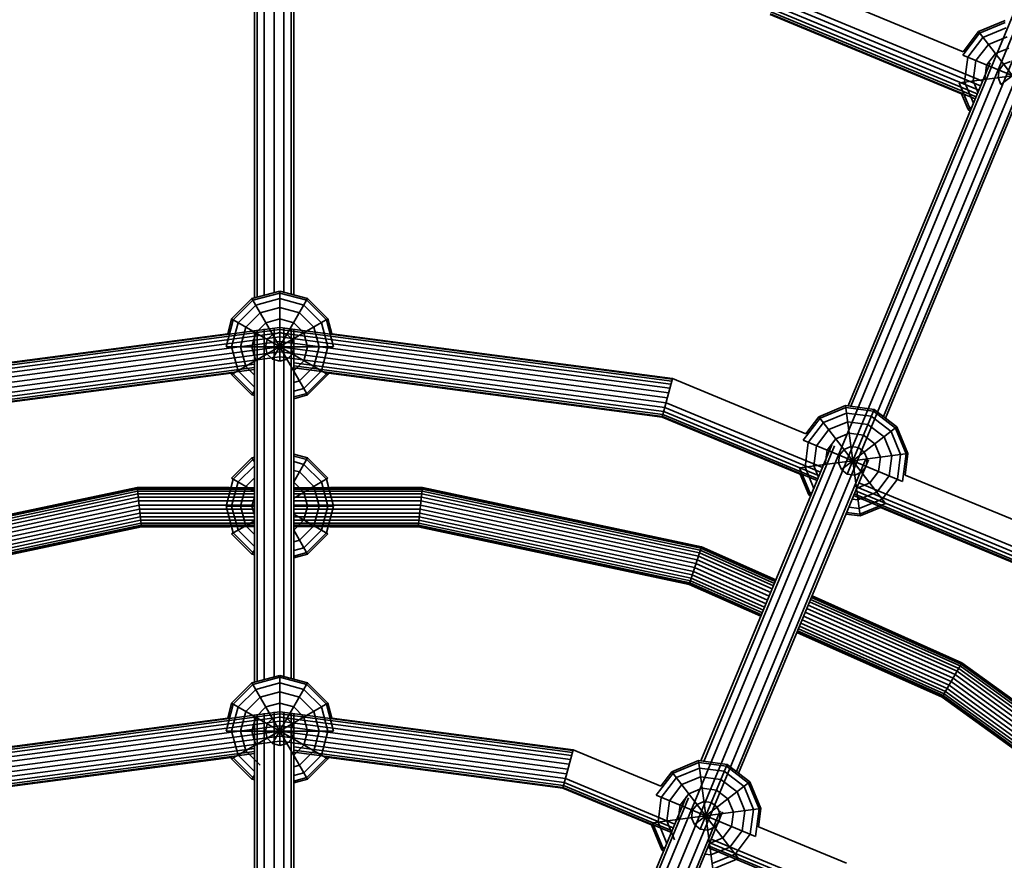
# Model space of a CAD drawing. Units: millimetres. Extents: x -6495 to -95, y 5341 to 11741.
# Drawn here: x -3407 to -2982, y 8966 to 9328 of the extents above; entities that cross this region are included whole.
import ezdxf

# ---------------------------------------------------------------- set-up
doc = ezdxf.new("R2010")
doc.units = ezdxf.units.MM
doc.header["$LTSCALE"] = 5
doc.linetypes.add('AUSGEZOGEN', pattern=[0])
doc.layers.add('VERDECKT', color=7, linetype='Continuous')

# ---------------------------------------------------------------- blocks, each defined once
blk = doc.blocks.new('1506001-Cheops-Pyramide MINI_nNn00')
at = {"layer": 'VERDECKT', "color": 45, "linetype": 'AUSGEZOGEN', "lineweight": 35}
for p, q in [((-3207.74, 8769.32), (-2634.08, 10154.27)), ((-3203.6, 8768.21), (-2629.78, 10153.54)), ((-3048.63, 9161.59), (-2637.98, 10152.99)), ((-3199.9, 8766.05), (-2626.23, 10151.01)), ((-3034.52, 9157.18), (-2624.37, 10147.36)), ((-3305.88, 9208.32), (-3305.88, 9374.17)), ((-3304.74, 9208.63), (-3304.74, 9374.32)), ((-3301.63, 9209.46), (-3301.63, 9374.73)), ((-3297.38, 9210.6), (-3297.38, 9375.29)), ((-3293.13, 9210.79), (-3293.13, 9375.38)), ((-3290.02, 9209.95), (-3290.02, 9374.97)), ((-3288.88, 9209.65), (-3288.88, 9374.82)), ((-3288.88, 9209.65), (-3288.88, 9344.66)), ((-3078.98, 9347.19), (-3000.18, 9314.55)), ((-3297.38, 9210.6), (-3297.38, 9343.71)), ((-3293.13, 9210.79), (-3293.13, 9343.52)), ((-3290.02, 9209.95), (-3290.02, 9344.35)), ((-3081.77, 9336.76), (-2992.6, 9299.83)), ((-3081.19, 9338.91), (-2991.76, 9301.86)), ((-3083.12, 9331.73), (-2994.58, 9295.06)), ((-3082.76, 9333.05), (-2994.06, 9296.31)), ((-3082.3, 9334.77), (-2993.39, 9297.93)), ((-3083.41, 9330.63), (-3000.78, 9296.4)), ((-3083.34, 9330.91), (-2994.9, 9294.28)), ((-2993.53, 9323.23), (-2982.05, 9327.98)), ((-3000.18, 9314.55), (-2993.53, 9323.23)), ((-2993.53, 9323.23), (-2964.8, 9285.8)), ((-2993.03, 9322.58), (-2981.94, 9327.17)), ((-2991.57, 9320.68), (-2981.63, 9324.79)), ((-3000.33, 9313.06), (-2993.03, 9322.58)), ((-2998.12, 9312.14), (-2991.57, 9320.68)), ((-2989.25, 9317.65), (-2981.13, 9321.01)), ((-2994.6, 9310.68), (-2989.25, 9317.65)), ((-2986.22, 9313.71), (-2980.48, 9316.09)), ((-2983.84, 9300.41), (-2959.88, 9318.8)), ((-3000.33, 9313.06), (-2957.5, 9295.32)), ((-2999.52, 9301.47), (-2998.12, 9312.14)), ((-2995.74, 9301.97), (-2994.6, 9310.68)), ((-2990, 9308.78), (-2986.22, 9313.71)), ((-3049.8, 9161.75), (-2988.51, 9309.71)), ((-3001.9, 9301.16), (-2955.12, 9307.32)), ((-2990.81, 9302.62), (-2990, 9308.78)), ((-2985.08, 9303.38), (-2984.66, 9306.57)), ((-2984.66, 9306.57), (-2982.7, 9309.12)), ((-2982.7, 9309.12), (-2979.73, 9310.35)), ((-3033.58, 9156.47), (-2972.8, 9303.21)), ((-2995.74, 9301.97), (-2993.73, 9297.11)), ((-2985.08, 9303.38), (-2983.84, 9300.41)), ((-3001.9, 9301.16), (-2997.31, 9290.08)), ((-2999.52, 9301.47), (-2995.72, 9292.3)), ((-3000.78, 9296.4), (-2997.96, 9289.58)), ((-2997.96, 9289.58), (-2996.33, 9290.83)), ((-2997.96, 9289.58), (-2997.12, 9288.93)), ((-2997.31, 9290.08), (-2996.8, 9289.69)), ((-3306.91, 9208.05), (-3294.91, 9211.26)), ((-3306.5, 9207.34), (-3294.91, 9210.44)), ((-3294.91, 9211.26), (-3282.91, 9208.05)), ((-3294.91, 9193.47), (-3294.91, 9211.26)), ((-3294.91, 9210.44), (-3283.32, 9207.34)), ((-3315.69, 9199.26), (-3306.91, 9208.05)), ((-3314.98, 9198.85), (-3306.5, 9207.34)), ((-3312.91, 9197.65), (-3305.3, 9205.26)), ((-3306.91, 9208.05), (-3282.91, 9166.48)), ((-3305.3, 9205.26), (-3294.91, 9208.05)), ((-3303.39, 9201.96), (-3294.91, 9204.23)), ((-3298.01, 9181.88), (-3282.91, 9208.05)), ((-3294.91, 9208.05), (-3284.52, 9205.26)), ((-3294.91, 9204.23), (-3286.42, 9201.96)), ((-3284.52, 9205.26), (-3276.91, 9197.65)), ((-3283.32, 9207.34), (-3274.83, 9198.85)), ((-3282.91, 9208.05), (-3274.12, 9199.26)), ((-3309.6, 9195.75), (-3303.39, 9201.96)), ((-3286.42, 9201.96), (-3280.21, 9195.75)), ((-3318.09, 9187.26), (-3314.98, 9198.85)), ((-3317.4, 9192.87), (-3315.69, 9199.26)), ((-3315.69, 9199.26), (-3274.12, 9175.26)), ((-3315.69, 9175.26), (-3274.12, 9199.26)), ((-3315.69, 9187.26), (-3312.91, 9197.65)), ((-3311.88, 9187.26), (-3309.6, 9195.75)), ((-3305.3, 9193.26), (-3300.91, 9197.65)), ((-3300.91, 9197.65), (-3294.91, 9199.26)), ((-3294.91, 9199.26), (-3288.91, 9197.65)), ((-3294.91, 9189.48), (-3294.91, 9195.83)), ((-3288.91, 9197.65), (-3284.52, 9193.26)), ((-3280.21, 9195.75), (-3277.94, 9187.26)), ((-3276.91, 9197.65), (-3274.12, 9187.26)), ((-3274.83, 9198.85), (-3271.73, 9187.26)), ((-3274.12, 9199.26), (-3272.41, 9192.87)), ((-3464.31, 9173.53), (-3317.4, 9192.87)), ((-3464.23, 9173.25), (-3294.91, 9195.54)), ((-3464.01, 9172.42), (-3294.91, 9194.69)), ((-3463.66, 9171.11), (-3294.91, 9193.32)), ((-3463.2, 9169.39), (-3294.91, 9191.55)), ((-3306.91, 9187.26), (-3305.3, 9193.26)), ((-3305.88, 9042.58), (-3305.88, 9194.39)), ((-3304.74, 9042.89), (-3304.74, 9194.54)), ((-3301.63, 9043.72), (-3301.63, 9194.95)), ((-3300.29, 9190.37), (-3298.01, 9192.64)), ((-3298.01, 9192.64), (-3294.91, 9193.47)), ((-3297.38, 9044.86), (-3297.38, 9195.51)), ((-3294.91, 9195.54), (-3125.58, 9173.25)), ((-3294.91, 9194.69), (-3125.8, 9172.42)), ((-3294.91, 9193.47), (-3291.8, 9192.64)), ((-3294.91, 9181.05), (-3294.91, 9193.47)), ((-3294.91, 9193.32), (-3126.16, 9171.11)), ((-3294.91, 9191.55), (-3126.62, 9169.39)), ((-3293.13, 9045.05), (-3293.13, 9195.6)), ((-3291.8, 9192.64), (-3289.53, 9190.37)), ((-3290.02, 9044.22), (-3290.02, 9195.19)), ((-3288.88, 9043.91), (-3288.88, 9195.04)), ((-3284.52, 9193.26), (-3282.91, 9187.26)), ((-3272.41, 9192.87), (-3125.51, 9173.53)), ((-3462.66, 9167.39), (-3294.91, 9189.48)), ((-3462.09, 9165.25), (-3294.91, 9187.26)), ((-3318.09, 9187.26), (-3271.73, 9187.26)), ((-3315.69, 9187.26), (-3312.91, 9176.87)), ((-3311.88, 9187.26), (-3309.6, 9178.78)), ((-3306.91, 9187.26), (-3305.3, 9181.26)), ((-3301.12, 9187.26), (-3300.29, 9190.37)), ((-3301.12, 9187.26), (-3300.29, 9184.15)), ((-3294.91, 9189.48), (-3127.15, 9167.39)), ((-3294.91, 9187.26), (-3127.73, 9165.25)), ((-3289.53, 9190.37), (-3288.7, 9187.26)), ((-3289.53, 9184.15), (-3288.7, 9187.26)), ((-3284.52, 9181.26), (-3282.91, 9187.26)), ((-3280.21, 9178.78), (-3277.94, 9187.26)), ((-3276.91, 9176.87), (-3274.12, 9187.26)), ((-3461.52, 9163.11), (-3294.91, 9185.04)), ((-3460.98, 9161.11), (-3294.91, 9182.97)), ((-3300.29, 9184.15), (-3298.01, 9181.88)), ((-3294.91, 9185.04), (-3128.3, 9163.11)), ((-3294.91, 9182.97), (-3128.83, 9161.11)), ((-3291.8, 9181.88), (-3289.53, 9184.15)), ((-3460.52, 9159.4), (-3305.88, 9179.75)), ((-3309.6, 9178.78), (-3305.88, 9175.05)), ((-3298.01, 9181.88), (-3294.91, 9181.05)), ((-3294.91, 9181.05), (-3291.8, 9181.88)), ((-3288.91, 9176.87), (-3284.52, 9181.26)), ((-3288.88, 9180.41), (-3129.29, 9159.4)), ((-3288.88, 9179.04), (-3129.65, 9158.08)), ((-3286.42, 9172.56), (-3280.21, 9178.78)), ((-3460.17, 9158.08), (-3305.88, 9178.39)), ((-3459.95, 9157.25), (-3305.88, 9177.53)), ((-3459.87, 9156.97), (-3315.87, 9175.93)), ((-3315.87, 9175.93), (-3315.69, 9175.26)), ((-3315.69, 9175.26), (-3306.91, 9166.48)), ((-3314.98, 9175.67), (-3306.5, 9167.18)), ((-3312.91, 9176.87), (-3305.88, 9169.84)), ((-3288.88, 9178.19), (-3129.87, 9157.25)), ((-3284.52, 9169.26), (-3276.91, 9176.87)), ((-3283.32, 9167.18), (-3274.83, 9175.67)), ((-3282.91, 9166.48), (-3274.12, 9175.26)), ((-3274.12, 9175.26), (-3273.94, 9175.93)), ((-3273.94, 9175.93), (-3129.94, 9156.97)), ((-3288.88, 9171.9), (-3286.42, 9172.56)), ((-3129.94, 9156.97), (-3125.51, 9173.53)), ((-3125.51, 9173.53), (-3068.01, 9149.72)), ((-3306.91, 9166.48), (-3305.88, 9168.25)), ((-3306.91, 9166.48), (-3305.88, 9166.2)), ((-3306.5, 9167.18), (-3305.88, 9167.02)), ((-3305.88, 9139.63), (-3305.88, 9166.2)), ((-3288.88, 9168.09), (-3284.52, 9169.26)), ((-3288.88, 9165.69), (-3283.32, 9167.18)), ((-3288.88, 9164.88), (-3282.91, 9166.48)), ((-3288.88, 9140.96), (-3288.88, 9164.88)), ((-3128.3, 9163.11), (-3060.81, 9135.15)), ((-3062.33, 9157.13), (-3050.85, 9161.89)), ((-3050.85, 9161.89), (-3038.53, 9160.26)), ((-3050.85, 9161.89), (-3044.58, 9114.3)), ((-3129.65, 9158.08), (-3062.79, 9130.38)), ((-3129.29, 9159.4), (-3062.27, 9131.63)), ((-3128.83, 9161.11), (-3061.6, 9133.26)), ((-3061.83, 9156.48), (-3050.74, 9161.08)), ((-3060.37, 9154.58), (-3050.43, 9158.7)), ((-3050.74, 9161.08), (-3038.84, 9159.51)), ((-3050.43, 9158.7), (-3039.76, 9157.29)), ((-3050.09, 9132.35), (-3038.53, 9160.26)), ((-3038.84, 9159.51), (-3029.32, 9152.2)), ((-3038.53, 9160.26), (-3028.68, 9152.7)), ((-3129.94, 9156.97), (-3070.41, 9132.31)), ((-3129.87, 9157.25), (-3063.11, 9129.6)), ((-3069.13, 9146.96), (-3061.83, 9156.48)), ((-3068.01, 9149.72), (-3062.33, 9157.13)), ((-3066.92, 9146.05), (-3060.37, 9154.58)), ((-3062.33, 9157.13), (-3033.6, 9119.7)), ((-3058.05, 9151.55), (-3049.93, 9154.92)), ((-3049.93, 9154.92), (-3041.22, 9153.77)), ((-3041.22, 9153.77), (-3034.25, 9148.42)), ((-3039.76, 9157.29), (-3031.23, 9150.74)), ((-3063.39, 9144.59), (-3058.05, 9151.55)), ((-3055.02, 9147.61), (-3049.28, 9149.99)), ((-3052.64, 9134.31), (-3028.68, 9152.7)), ((-3049.28, 9149.99), (-3043.12, 9149.18)), ((-3043.12, 9149.18), (-3038.2, 9145.4)), ((-3031.23, 9150.74), (-3027.11, 9140.8)), ((-3029.32, 9152.2), (-3024.73, 9141.12)), ((-3028.68, 9152.7), (-3023.92, 9141.22)), ((-3113.22, 9008.63), (-3056.72, 9145.04)), ((-3069.13, 9146.96), (-3026.3, 9129.22)), ((-3068.32, 9135.38), (-3066.92, 9146.05)), ((-3058.8, 9142.68), (-3055.02, 9147.61)), ((-3038.2, 9145.4), (-3035.82, 9139.66)), ((-3034.25, 9148.42), (-3030.89, 9140.31)), ((-3288.88, 9140.96), (-3282.91, 9139.35)), ((-3112.05, 9008.47), (-3055.67, 9144.6)), ((-3070.7, 9135.07), (-3023.92, 9141.22)), ((-3064.54, 9135.88), (-3063.39, 9144.59)), ((-3059.61, 9136.52), (-3058.8, 9142.68)), ((-3053.45, 9140.47), (-3051.5, 9143.02)), ((-3051.5, 9143.02), (-3048.53, 9144.25)), ((-3048.53, 9144.25), (-3045.34, 9143.83)), ((-3045.34, 9143.83), (-3042.79, 9141.87)), ((-3042.79, 9141.87), (-3041.56, 9138.9)), ((-3028.51, 9130.14), (-3027.11, 9140.8)), ((-3026.3, 9129.22), (-3024.73, 9141.12)), ((-3025.14, 9131.96), (-3023.92, 9141.22)), ((-3315.69, 9130.57), (-3306.91, 9139.35)), ((-3314.98, 9130.16), (-3306.5, 9138.65)), ((-3306.91, 9139.35), (-3305.88, 9139.63)), ((-3306.91, 9139.35), (-3305.88, 9137.58)), ((-3306.5, 9138.65), (-3305.88, 9138.81)), ((-3288.88, 9140.14), (-3283.32, 9138.65)), ((-3288.88, 9129.01), (-3282.91, 9139.35)), ((-3288.88, 9137.74), (-3284.52, 9136.57)), ((-3284.52, 9136.57), (-3276.91, 9128.96)), ((-3283.32, 9138.65), (-3274.83, 9130.16)), ((-3282.91, 9139.35), (-3274.12, 9130.57)), ((-3097.94, 9004.06), (-3042.06, 9138.97)), ((-3097.01, 9003.35), (-3041.01, 9138.53)), ((-3053.87, 9137.28), (-3053.45, 9140.47)), ((-3053.87, 9137.28), (-3052.64, 9134.31)), ((-3041.98, 9135.71), (-3041.56, 9138.9)), ((-3036.63, 9133.5), (-3035.82, 9139.66)), ((-3032.04, 9131.6), (-3030.89, 9140.31)), ((-3312.91, 9128.96), (-3305.88, 9135.99)), ((-3288.88, 9133.93), (-3286.42, 9133.27)), ((-3286.42, 9133.27), (-3280.21, 9127.05)), ((-3070.7, 9135.07), (-3066.11, 9123.98)), ((-3070.41, 9132.31), (-3066.76, 9123.48)), ((-3068.32, 9135.38), (-3064.52, 9126.2)), ((-3064.54, 9135.88), (-3062.53, 9131.01)), ((-3052.64, 9134.31), (-3050.09, 9132.35)), ((-3050.09, 9132.35), (-3046.91, 9131.93)), ((-3046.91, 9131.93), (-3043.93, 9133.16)), ((-3043.93, 9133.16), (-3041.98, 9135.71)), ((-3040.41, 9128.57), (-3036.63, 9133.5)), ((-3318.09, 9118.57), (-3314.98, 9130.16)), ((-3315.69, 9130.57), (-3305.88, 9124.91)), ((-3315.69, 9118.57), (-3312.91, 9128.96)), ((-3309.6, 9127.05), (-3305.88, 9130.78)), ((-3288.88, 9122.05), (-3274.12, 9130.57)), ((-3288.88, 9128.94), (-3284.52, 9124.57)), ((-3276.91, 9128.96), (-3274.12, 9118.57)), ((-3274.83, 9130.16), (-3271.73, 9118.57)), ((-3046.15, 9126.19), (-3040.41, 9128.57)), ((-3045.11, 9128.65), (-2973.05, 9098.8)), ((-3037.39, 9124.63), (-3032.04, 9131.6)), ((-3035.06, 9121.6), (-3028.51, 9130.14)), ((-3025.14, 9131.96), (-2967.65, 9108.15)), ((-3476.78, 9101.06), (-3356.43, 9126.64)), ((-3476.72, 9100.88), (-3356.41, 9126.45)), ((-3476.55, 9100.36), (-3356.35, 9125.91)), ((-3476.27, 9099.51), (-3356.26, 9125.02)), ((-3475.91, 9098.37), (-3356.13, 9123.83)), ((-3356.43, 9126.64), (-3316.75, 9126.64)), ((-3356.43, 9126.64), (-3354.64, 9109.64)), ((-3356.41, 9126.45), (-3305.88, 9126.45)), ((-3356.35, 9125.91), (-3305.88, 9125.91)), ((-3356.26, 9125.02), (-3305.88, 9125.02)), ((-3356.13, 9123.83), (-3305.88, 9123.83)), ((-3311.88, 9118.57), (-3309.6, 9127.05)), ((-3288.88, 9126.45), (-3233.41, 9126.45)), ((-3288.88, 9125.91), (-3233.47, 9125.91)), ((-3288.88, 9125.02), (-3233.56, 9125.02)), ((-3288.88, 9123.83), (-3233.68, 9123.83)), ((-3284.52, 9124.57), (-3282.91, 9118.57)), ((-3280.21, 9127.05), (-3277.94, 9118.57)), ((-3273.07, 9126.64), (-3233.39, 9126.64)), ((-3235.17, 9109.64), (-3233.39, 9126.64)), ((-3233.68, 9123.83), (-3113.91, 9098.37)), ((-3233.56, 9125.02), (-3113.54, 9099.51)), ((-3233.47, 9125.91), (-3113.27, 9100.36)), ((-3233.41, 9126.45), (-3113.09, 9100.88)), ((-3233.39, 9126.64), (-3113.04, 9101.06)), ((-3066.76, 9123.48), (-3065.13, 9124.73)), ((-3066.11, 9123.98), (-3065.6, 9123.59)), ((-3047.08, 9123.88), (-2975.65, 9094.29)), ((-3046.56, 9125.13), (-2974.97, 9095.47)), ((-3045.89, 9126.75), (-2974.08, 9097.01)), ((-3045.5, 9121.27), (-3037.39, 9124.63)), ((-3475.46, 9096.99), (-3355.98, 9122.39)), ((-3474.95, 9095.44), (-3355.81, 9120.77)), ((-3355.98, 9122.39), (-3305.88, 9122.39)), ((-3355.81, 9120.77), (-3305.88, 9120.77)), ((-3306.91, 9118.57), (-3305.88, 9122.4)), ((-3288.88, 9122.39), (-3233.83, 9122.39)), ((-3288.88, 9120.77), (-3234.01, 9120.77)), ((-3288.88, 9119.27), (-3288.7, 9118.57)), ((-3234.01, 9120.77), (-3114.86, 9095.44)), ((-3233.83, 9122.39), (-3114.36, 9096.99)), ((-3066.76, 9123.48), (-3065.91, 9122.83)), ((-3048.03, 9121.6), (-3045.5, 9121.27)), ((-3047.41, 9123.09), (-2976.08, 9093.55)), ((-3045, 9117.48), (-3035.06, 9121.6)), ((-3044.69, 9115.11), (-3033.6, 9119.7)), ((-3474.41, 9093.78), (-3355.63, 9119.03)), ((-3473.86, 9092.08), (-3355.44, 9117.25)), ((-3473.32, 9090.42), (-3355.26, 9115.51)), ((-3355.63, 9119.03), (-3305.88, 9119.03)), ((-3355.44, 9117.25), (-3305.88, 9117.25)), ((-3355.26, 9115.51), (-3305.88, 9115.51)), ((-3318.09, 9118.57), (-3305.88, 9118.57)), ((-3318.09, 9118.57), (-3314.98, 9106.98)), ((-3315.69, 9118.57), (-3312.91, 9108.18)), ((-3311.88, 9118.57), (-3309.6, 9110.08)), ((-3306.91, 9118.57), (-3305.88, 9114.74)), ((-3288.88, 9119.03), (-3234.19, 9119.03)), ((-3288.88, 9117.87), (-3288.7, 9118.57)), ((-3288.88, 9118.57), (-3271.73, 9118.57)), ((-3288.88, 9117.25), (-3234.37, 9117.25)), ((-3288.88, 9115.51), (-3234.56, 9115.51)), ((-3288.88, 9115.09), (-3274.12, 9106.57)), ((-3284.52, 9112.57), (-3282.91, 9118.57)), ((-3280.21, 9110.08), (-3277.94, 9118.57)), ((-3276.91, 9108.18), (-3274.12, 9118.57)), ((-3274.83, 9106.98), (-3271.73, 9118.57)), ((-3234.56, 9115.51), (-3116.49, 9090.42)), ((-3234.37, 9117.25), (-3115.95, 9092.08)), ((-3234.19, 9119.03), (-3115.4, 9093.78)), ((-3050.72, 9115.1), (-3044.58, 9114.3)), ((-3050.4, 9115.86), (-3044.69, 9115.11)), ((-3049.49, 9118.07), (-3045, 9117.48)), ((-3044.58, 9114.3), (-3035.75, 9117.95)), ((-3035.75, 9117.95), (-2976.22, 9093.3)), ((-3472.82, 9088.87), (-3355.09, 9113.89)), ((-3472.37, 9087.49), (-3354.94, 9112.45)), ((-3472, 9086.35), (-3354.81, 9111.26)), ((-3355.09, 9113.89), (-3305.88, 9113.89)), ((-3354.94, 9112.45), (-3305.88, 9112.45)), ((-3354.81, 9111.26), (-3305.88, 9111.26)), ((-3315.69, 9106.57), (-3305.88, 9112.23)), ((-3288.88, 9113.89), (-3234.73, 9113.89)), ((-3288.88, 9108.2), (-3284.52, 9112.57)), ((-3288.88, 9112.45), (-3234.88, 9112.45)), ((-3288.88, 9111.26), (-3235, 9111.26)), ((-3235, 9111.26), (-3117.81, 9086.35)), ((-3234.88, 9112.45), (-3117.45, 9087.49)), ((-3234.73, 9113.89), (-3117, 9088.87)), ((-3471.73, 9085.5), (-3354.72, 9110.37)), ((-3471.55, 9084.98), (-3354.66, 9109.83)), ((-3471.5, 9084.8), (-3354.64, 9109.64)), ((-3354.72, 9110.37), (-3305.88, 9110.37)), ((-3354.66, 9109.83), (-3305.88, 9109.83)), ((-3354.64, 9109.64), (-3316.52, 9109.64)), ((-3315.69, 9106.57), (-3306.91, 9097.78)), ((-3314.98, 9106.98), (-3306.5, 9098.49)), ((-3312.91, 9108.18), (-3305.88, 9101.15)), ((-3309.6, 9110.08), (-3305.88, 9106.36)), ((-3288.88, 9110.37), (-3235.1, 9110.37)), ((-3288.88, 9109.83), (-3235.16, 9109.83)), ((-3288.88, 9108.13), (-3282.91, 9097.78)), ((-3286.42, 9103.87), (-3280.21, 9110.08)), ((-3284.52, 9100.57), (-3276.91, 9108.18)), ((-3283.32, 9098.49), (-3274.83, 9106.98)), ((-3282.91, 9097.78), (-3274.12, 9106.57)), ((-3273.3, 9109.64), (-3235.17, 9109.64)), ((-3235.17, 9109.64), (-3118.32, 9084.8)), ((-3235.16, 9109.83), (-3118.26, 9084.98)), ((-3235.1, 9110.37), (-3118.09, 9085.5)), ((-3288.88, 9103.21), (-3286.42, 9103.87)), ((-3306.91, 9097.78), (-3305.88, 9099.56)), ((-3306.5, 9098.49), (-3305.88, 9098.33)), ((-3288.88, 9099.4), (-3284.52, 9100.57)), ((-3288.88, 9097), (-3283.32, 9098.49)), ((-3118.32, 9084.8), (-3113.04, 9101.06)), ((-3113.91, 9098.37), (-3081.94, 9084.14)), ((-3113.54, 9099.51), (-3081.49, 9085.24)), ((-3113.27, 9100.36), (-3081.15, 9086.06)), ((-3113.09, 9100.88), (-3080.94, 9086.56)), ((-3113.04, 9101.06), (-3080.87, 9086.74)), ((-3306.91, 9097.78), (-3305.88, 9097.51)), ((-3305.88, 9042.58), (-3305.88, 9097.51)), ((-3288.88, 9096.18), (-3282.91, 9097.78)), ((-3288.88, 9043.91), (-3288.88, 9096.18)), ((-3115.4, 9093.78), (-3083.78, 9079.7)), ((-3114.86, 9095.44), (-3083.12, 9081.31)), ((-3114.36, 9096.99), (-3082.49, 9082.81)), ((-3116.49, 9090.42), (-3085.13, 9076.45)), ((-3115.95, 9092.08), (-3084.46, 9078.06)), ((-3118.09, 9085.5), (-3087.09, 9071.7)), ((-3117.81, 9086.35), (-3086.75, 9072.52)), ((-3117.45, 9087.49), (-3086.3, 9073.62)), ((-3117, 9088.87), (-3085.75, 9074.95)), ((-3118.32, 9084.8), (-3087.38, 9071.02)), ((-3118.26, 9084.98), (-3087.3, 9071.2)), ((-3066.41, 9077.22), (-3002.05, 9048.56)), ((-3065.95, 9078.32), (-3001.45, 9049.6)), ((-3065.61, 9079.14), (-3001, 9050.37)), ((-3065.4, 9079.65), (-3000.73, 9050.85)), ((-3065.33, 9079.82), (-3000.63, 9051.01)), ((-3068.25, 9072.78), (-3004.46, 9044.39)), ((-3067.58, 9074.39), (-3003.59, 9045.9)), ((-3066.96, 9075.89), (-3002.77, 9047.31)), ((-3069.59, 9069.54), (-3006.23, 9041.32)), ((-3068.93, 9071.14), (-3005.35, 9042.84)), ((-3071.84, 9064.11), (-3009.18, 9036.21)), ((-3071.77, 9064.28), (-3009.09, 9036.37)), ((-3071.56, 9064.79), (-3008.81, 9036.85)), ((-3071.22, 9065.61), (-3008.37, 9037.62)), ((-3070.76, 9066.71), (-3007.77, 9038.66)), ((-3070.21, 9068.04), (-3007.04, 9039.91)), ((-3009.18, 9036.21), (-3000.63, 9051.01)), ((-3002.77, 9047.31), (-2903.95, 8975.52)), ((-3002.05, 9048.56), (-2902.99, 8976.59)), ((-3001.45, 9049.6), (-2902.19, 8977.48)), ((-3001, 9050.37), (-2901.59, 8978.14)), ((-3000.73, 9050.85), (-2901.22, 8978.55)), ((-3000.63, 9051.01), (-2901.09, 8978.69)), ((-3306.91, 9042.31), (-3294.91, 9045.52)), ((-3306.5, 9041.6), (-3294.91, 9044.71)), ((-3294.91, 9045.52), (-3282.91, 9042.31)), ((-3294.91, 9027.74), (-3294.91, 9045.52)), ((-3294.91, 9044.71), (-3283.32, 9041.6)), ((-3005.35, 9042.84), (-2907.41, 8971.68)), ((-3004.46, 9044.39), (-2906.21, 8973.01)), ((-3003.59, 9045.9), (-2905.04, 8974.3)), ((-3315.69, 9033.52), (-3306.91, 9042.31)), ((-3314.98, 9033.12), (-3306.5, 9041.6)), ((-3312.91, 9031.92), (-3305.3, 9039.52)), ((-3306.91, 9042.31), (-3282.91, 9000.74)), ((-3305.3, 9039.52), (-3294.91, 9042.31)), ((-3298.01, 9016.14), (-3282.91, 9042.31)), ((-3294.91, 9042.31), (-3284.52, 9039.52)), ((-3284.52, 9039.52), (-3276.91, 9031.92)), ((-3283.32, 9041.6), (-3274.83, 9033.12)), ((-3282.91, 9042.31), (-3274.12, 9033.52)), ((-3007.77, 9038.66), (-2910.64, 8968.09)), ((-3007.04, 9039.91), (-2909.67, 8969.17)), ((-3006.23, 9041.32), (-2908.58, 8970.38)), ((-3309.6, 9030.01), (-3303.39, 9036.22)), ((-3303.39, 9036.22), (-3294.91, 9038.49)), ((-3294.91, 9038.49), (-3286.42, 9036.22)), ((-3286.42, 9036.22), (-3280.21, 9030.01)), ((-3009.18, 9036.21), (-2912.53, 8965.99)), ((-3009.09, 9036.37), (-2912.41, 8966.13)), ((-3008.81, 9036.85), (-2912.04, 8966.54)), ((-3008.37, 9037.62), (-2911.44, 8967.2)), ((-3318.09, 9021.52), (-3314.98, 9033.12)), ((-3317.4, 9027.14), (-3315.69, 9033.52)), ((-3315.69, 9033.52), (-3274.12, 9009.52)), ((-3315.69, 9009.52), (-3274.12, 9033.52)), ((-3315.69, 9021.52), (-3312.91, 9031.92)), ((-3305.3, 9027.52), (-3300.91, 9031.92)), ((-3300.91, 9031.92), (-3294.91, 9033.52)), ((-3294.91, 9033.52), (-3288.91, 9031.92)), ((-3294.91, 9023.74), (-3294.91, 9030.1)), ((-3288.91, 9031.92), (-3284.52, 9027.52)), ((-3276.91, 9031.92), (-3274.12, 9021.52)), ((-3274.83, 9033.12), (-3271.73, 9021.52)), ((-3274.12, 9033.52), (-3272.41, 9027.14)), ((-3421.41, 9013.44), (-3317.4, 9027.14)), ((-3421.34, 9013.16), (-3294.91, 9029.81)), ((-3421.12, 9012.33), (-3294.91, 9028.95)), ((-3420.76, 9011.02), (-3294.91, 9027.59)), ((-3420.3, 9009.3), (-3294.91, 9025.81)), ((-3311.88, 9021.52), (-3309.6, 9030.01)), ((-3306.91, 9021.52), (-3305.3, 9027.52)), ((-3305.88, 8783.64), (-3305.88, 9028.65)), ((-3304.74, 8784.14), (-3304.74, 9028.8)), ((-3301.63, 8785.32), (-3301.63, 9029.21)), ((-3300.29, 9024.63), (-3298.01, 9026.9)), ((-3298.01, 9026.9), (-3294.91, 9027.74)), ((-3297.38, 8785.88), (-3297.38, 9029.77)), ((-3294.91, 9029.81), (-3168.48, 9013.16)), ((-3294.91, 9028.95), (-3168.7, 9012.33)), ((-3294.91, 9027.74), (-3291.8, 9026.9)), ((-3294.91, 9015.31), (-3294.91, 9027.74)), ((-3294.91, 9027.59), (-3169.05, 9011.02)), ((-3294.91, 9025.81), (-3169.51, 9009.3)), ((-3293.13, 8785.3), (-3293.13, 9029.86)), ((-3291.8, 9026.9), (-3289.53, 9024.63)), ((-3290.02, 8784.07), (-3290.02, 9029.45)), ((-3288.88, 8783.57), (-3288.88, 9029.3)), ((-3284.52, 9027.52), (-3282.91, 9021.52)), ((-3280.21, 9030.01), (-3277.94, 9021.52)), ((-3272.41, 9027.14), (-3168.4, 9013.44)), ((-3419.77, 9007.31), (-3294.91, 9023.74)), ((-3301.12, 9021.52), (-3300.29, 9024.63)), ((-3294.91, 9023.74), (-3170.05, 9007.31)), ((-3289.53, 9024.63), (-3288.7, 9021.52)), ((-3419.19, 9005.16), (-3294.91, 9021.52)), ((-3418.62, 9003.02), (-3294.91, 9019.31)), ((-3318.09, 9021.52), (-3271.73, 9021.52)), ((-3315.69, 9021.52), (-3312.91, 9011.13)), ((-3311.88, 9021.52), (-3309.6, 9013.04)), ((-3306.91, 9021.52), (-3305.3, 9015.52)), ((-3301.12, 9021.52), (-3300.29, 9018.42)), ((-3300.29, 9018.42), (-3298.01, 9016.14)), ((-3294.91, 9021.52), (-3170.62, 9005.16)), ((-3294.91, 9019.31), (-3171.2, 9003.02)), ((-3291.8, 9016.14), (-3289.53, 9018.42)), ((-3289.53, 9018.42), (-3288.7, 9021.52)), ((-3284.52, 9015.52), (-3282.91, 9021.52)), ((-3280.21, 9013.04), (-3277.94, 9021.52)), ((-3276.91, 9011.13), (-3274.12, 9021.52)), ((-3418.09, 9001.02), (-3294.91, 9017.24)), ((-3417.63, 8999.31), (-3305.88, 9014.02)), ((-3298.01, 9016.14), (-3294.91, 9015.31)), ((-3294.91, 9017.24), (-3171.73, 9001.02)), ((-3294.91, 9015.31), (-3291.8, 9016.14)), ((-3288.91, 9011.13), (-3284.52, 9015.52)), ((-3288.88, 9014.67), (-3172.19, 8999.31)), ((-3288.88, 9013.31), (-3172.54, 8997.99)), ((-3172.84, 8996.88), (-3168.4, 9013.44)), ((-3168.4, 9013.44), (-3130.55, 8997.76)), ((-3417.27, 8997.99), (-3305.88, 9012.65)), ((-3417.05, 8997.16), (-3305.88, 9011.8)), ((-3416.98, 8996.88), (-3315.87, 9010.19)), ((-3315.87, 9010.19), (-3315.69, 9009.52)), ((-3315.69, 9009.52), (-3306.91, 9000.74)), ((-3314.98, 9009.93), (-3306.5, 9001.45)), ((-3312.91, 9011.13), (-3305.88, 9004.11)), ((-3309.6, 9013.04), (-3303.39, 9006.83)), ((-3288.88, 9012.45), (-3172.76, 8997.16)), ((-3286.42, 9006.83), (-3280.21, 9013.04)), ((-3284.52, 9003.52), (-3276.91, 9011.13)), ((-3283.32, 9001.45), (-3274.83, 9009.93)), ((-3282.91, 9000.74), (-3274.12, 9009.52)), ((-3274.12, 9009.52), (-3273.94, 9010.19)), ((-3273.94, 9010.19), (-3172.84, 8996.88)), ((-3288.88, 9006.17), (-3286.42, 9006.83)), ((-3125.75, 9004.01), (-3114.27, 9008.77)), ((-3125.25, 9003.36), (-3114.17, 9007.95)), ((-3123.79, 9001.46), (-3113.85, 9005.58)), ((-3114.27, 9008.77), (-3101.96, 9007.14)), ((-3114.27, 9008.77), (-3108.01, 8961.18)), ((-3114.17, 9007.95), (-3102.27, 9006.39)), ((-3113.85, 9005.58), (-3103.19, 9004.17)), ((-3113.52, 8979.23), (-3101.96, 9007.14)), ((-3102.27, 9006.39), (-3092.75, 8999.08)), ((-3101.96, 9007.14), (-3092.1, 8999.58)), ((-3306.91, 9000.74), (-3305.88, 9002.52)), ((-3306.91, 9000.74), (-3305.88, 9000.47)), ((-3306.5, 9001.45), (-3305.88, 9001.28)), ((-3305.88, 8913.21), (-3305.88, 9000.47)), ((-3288.88, 9002.35), (-3284.52, 9003.52)), ((-3288.88, 8999.96), (-3283.32, 9001.45)), ((-3288.88, 8999.14), (-3282.91, 9000.74)), ((-3171.73, 9001.02), (-3124.48, 8981.45)), ((-3132.56, 8993.84), (-3125.25, 9003.36)), ((-3130.55, 8997.76), (-3125.75, 9004.01)), ((-3130.34, 8992.92), (-3123.79, 9001.46)), ((-3125.75, 9004.01), (-3097.03, 8966.58)), ((-3121.47, 8998.43), (-3113.36, 9001.8)), ((-3113.36, 9001.8), (-3104.65, 9000.65)), ((-3104.65, 9000.65), (-3097.68, 8995.3)), ((-3103.19, 9004.17), (-3094.65, 8997.62)), ((-3297.38, 8894.29), (-3297.38, 8998.19)), ((-3293.13, 8913.21), (-3293.13, 8998)), ((-3290.02, 8913.21), (-3290.02, 8998.83)), ((-3288.88, 8913.21), (-3288.88, 8999.14)), ((-3172.84, 8996.88), (-3134.61, 8981.04)), ((-3172.76, 8997.16), (-3125.99, 8977.79)), ((-3172.54, 8997.99), (-3125.67, 8978.57)), ((-3172.19, 8999.31), (-3125.15, 8979.82)), ((-3126.82, 8991.47), (-3121.47, 8998.43)), ((-3118.45, 8994.49), (-3112.71, 8996.87)), ((-3116.07, 8981.19), (-3092.1, 8999.58)), ((-3112.71, 8996.87), (-3106.55, 8996.06)), ((-3094.65, 8997.62), (-3090.53, 8987.68)), ((-3092.75, 8999.08), (-3088.16, 8988)), ((-3092.1, 8999.58), (-3087.35, 8988.1)), ((-3212.32, 8769.39), (-3119.6, 8993.23)), ((-3211.07, 8769.42), (-3118.55, 8992.79)), ((-3132.56, 8993.84), (-3089.72, 8976.1)), ((-3131.75, 8982.26), (-3130.34, 8992.92)), ((-3122.23, 8989.56), (-3118.45, 8994.49)), ((-3106.55, 8996.06), (-3101.62, 8992.28)), ((-3101.62, 8992.28), (-3099.24, 8986.54)), ((-3097.68, 8995.3), (-3094.32, 8987.19)), ((-3134.12, 8981.94), (-3087.35, 8988.1)), ((-3127.97, 8982.76), (-3126.82, 8991.47)), ((-3123.04, 8983.4), (-3122.23, 8989.56)), ((-3116.88, 8987.35), (-3114.92, 8989.9)), ((-3114.92, 8989.9), (-3111.95, 8991.13)), ((-3111.95, 8991.13), (-3108.76, 8990.71)), ((-3108.76, 8990.71), (-3106.21, 8988.75)), ((-3106.21, 8988.75), (-3104.98, 8985.78)), ((-3091.94, 8977.02), (-3090.53, 8987.68)), ((-3089.72, 8976.1), (-3088.16, 8988)), ((-3088.37, 8980.29), (-3087.35, 8988.1)), ((-3197.5, 8763.72), (-3104.95, 8987.16)), ((-3196.64, 8762.82), (-3103.89, 8986.72)), ((-3117.3, 8984.16), (-3116.88, 8987.35)), ((-3117.3, 8984.16), (-3116.07, 8981.19)), ((-3105.4, 8982.59), (-3104.98, 8985.78)), ((-3100.05, 8980.38), (-3099.24, 8986.54)), ((-3095.46, 8978.48), (-3094.32, 8987.19)), ((-3134.61, 8981.04), (-3130.18, 8970.36)), ((-3134.12, 8981.94), (-3129.53, 8970.86)), ((-3131.75, 8982.26), (-3127.95, 8973.08)), ((-3127.97, 8982.76), (-3124.6, 8974.64)), ((-3116.07, 8981.19), (-3113.52, 8979.23)), ((-3113.52, 8979.23), (-3110.33, 8978.81)), ((-3110.33, 8978.81), (-3107.36, 8980.04)), ((-3107.36, 8980.04), (-3105.4, 8982.59)), ((-3103.84, 8975.45), (-3100.05, 8980.38)), ((-3088.37, 8980.29), (-3050.52, 8964.61)), ((-3109.57, 8973.07), (-3103.84, 8975.45)), ((-3108.77, 8974.94), (-3056.95, 8953.48)), ((-3100.81, 8971.51), (-3095.46, 8978.48)), ((-3098.49, 8968.48), (-3091.94, 8977.02)), ((-3130.18, 8970.36), (-3128.55, 8971.61)), ((-3129.53, 8970.86), (-3129.03, 8970.47)), ((-3110.29, 8971.28), (-3058.94, 8950.02)), ((-3109.96, 8972.07), (-3058.52, 8950.76)), ((-3109.45, 8973.32), (-3057.84, 8951.94)), ((-3108.93, 8968.15), (-3100.81, 8971.51)), ((-3130.18, 8970.36), (-3129.34, 8969.71)), ((-3111.45, 8968.48), (-3108.93, 8968.15)), ((-3108.43, 8964.36), (-3098.49, 8968.48)), ((-3108.11, 8961.99), (-3097.03, 8966.58))]:
    blk.add_line(p, q, dxfattribs=at)

msp = doc.modelspace()

# ---------------------------------------------------------------- block references
msp.add_blockref('1506001-Cheops-Pyramide MINI_nNn00', (0, 0))

doc.saveas('drawing.dxf')
